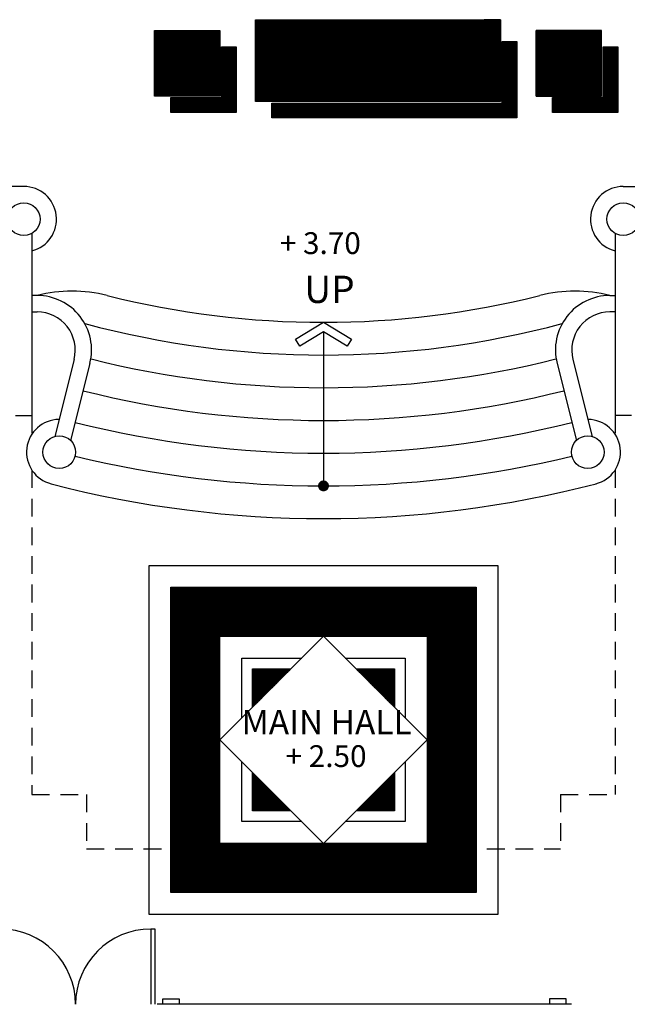
# Model space of a CAD drawing. Extents: x 2743.2 to 2837.9, y 111.5 to 199.7.
# Drawn here: x 2791.1 to 2796.7, y 136.1 to 145.1 of the extents above; entities that cross this region are included whole.
import ezdxf
from ezdxf.enums import TextEntityAlignment as Align

# ---------------------------------------------------------------- set-up
doc = ezdxf.new("R2010")
doc.units = 0
doc.header["$MEASUREMENT"] = 0
doc.linetypes.add('DASHED2', pattern=[0.375, 0.25, -0.125])
doc.layers.get('0').update_dxf_attribs({"linetype": 'CONTINUOUS'})
doc.layers.add('FURNITURE', color=7, linetype='CONTINUOUS')
doc.layers.add('WARNA FURN', color=33, linetype='CONTINUOUS')
doc.styles.get("Standard").update_dxf_attribs({"font": 'arial.ttf'})
pattern_1 = [(180, (2942.826787262768, 251.8133419621727), (-2.168404344971009e-18, 0.00625), [])]
pattern_2 = [(270, (2641.918125816552, 251.8133419621727), (0.00625, -1.734723475976807e-18), [])]
pattern_3 = [(270, (2648.918125816552, 251.8133419621727), (0.00625, -1.734723475976807e-18), [])]
pattern_4 = [(270, (2645.418125816552, 251.8133419621727), (0.006249999999999999, -1.734723475976807e-18), [])]

msp = doc.modelspace()

# ---------------------------------------------------------------- hatches: boundary and pattern name
at = {"layer": 'WARNA FURN', "true_color": 0x88aaa3}
h = msp.add_hatch(dxfattribs=at)
h.set_pattern_fill('ANSI31', color=253, scale=0.05, angle=225, style=0)
h.set_pattern_definition(pattern_4)
h.paths.add_polyline_path([(2795.34745653966, 144.5466450081231), (2795.34745653966, 145.1466450081233), (2795.497456539659, 145.1466450081233), (2795.497456539659, 144.3966450081233), (2793.24745653966, 144.3966450081225), (2793.24745653966, 145.1466450081234), (2793.39745653966, 145.1466450081234), (2793.39745653966, 144.5466450081231)])
at = {"layer": 'WARNA FURN', "true_color": 0xc9d9d6}
h = msp.add_hatch(dxfattribs=at)
h.set_pattern_fill('ANSI31', color=254, scale=0.05, angle=135, style=0)
h.set_pattern_definition([(180, (2645.418125816552, 251.8133419621727), (-8.673617379884034e-19, -0.00625), [])])
h.paths.add_polyline_path([(2795.34745653966, 145.1466450081224), (2794.697456539659, 145.1466450081227), (2794.697456539659, 144.6466450081227), (2795.34745653966, 144.6466450081225)])
h.paths.add_polyline_path([(2794.697456539659, 144.6466450081227), (2794.697456539659, 145.1466450081227), (2794.04745653966, 145.1466450081231), (2794.04745653966, 144.6466450081231)])
h.paths.add_polyline_path([(2793.39745653966, 145.1466450081233), (2793.39745653966, 144.6466450081233), (2794.04745653966, 144.6466450081231), (2794.04745653966, 145.1466450081231)])
at = {"layer": 'WARNA FURN', "true_color": 0x9e826e}
h = msp.add_hatch(dxfattribs=at)
h.set_pattern_fill('ANSI31', color=252, scale=0.05, angle=225, style=0)
h.set_pattern_definition(pattern_2)
h.paths.add_polyline_path([(2792.322456539659, 144.4466450081235), (2792.922456539662, 144.4466450081235), (2792.922456539661, 145.0466450081234), (2792.322456539659, 145.0466450081234)])
h = msp.add_hatch(dxfattribs=at)
h.set_pattern_fill('ANSI31', color=252, scale=0.05, angle=225, style=0)
h.set_pattern_definition(pattern_3)
h.paths.add_polyline_path([(2796.422456539661, 145.0466450081241), (2795.822456539659, 145.0466450081244), (2795.822456539659, 144.4466450081244), (2796.42245653966, 144.4466450081242)])
at = {"layer": 'WARNA FURN'}
h = msp.add_hatch(dxfattribs=at)
h.set_pattern_fill('ANSI31', color=253, scale=0.05, angle=225, style=0)
h.set_pattern_definition(pattern_4)
h.paths.add_polyline_path([(2795.512456539659, 144.9466450081226), (2795.647456539659, 144.9466450081226), (2795.647456539659, 144.2466450081228), (2793.39745653966, 144.2466450081218), (2793.39745653966, 144.3816450081222), (2795.51245653966, 144.3816450081222)])
h = msp.add_hatch(dxfattribs=at)
h.set_pattern_fill('ANSI31', color=253, scale=0.05, angle=225, style=0)
h.set_pattern_definition(pattern_2)
h.paths.add_polyline_path([(2792.47245653966, 144.2966450081234), (2792.47245653966, 144.4316450081241), (2792.937456539661, 144.4316450081241), (2792.937456539661, 144.8966450081233), (2793.072456539661, 144.8966450081233), (2793.072456539661, 144.2966450081234)])
h = msp.add_hatch(dxfattribs=at)
h.set_pattern_fill('ANSI31', color=253, scale=0.05, angle=225, style=0)
h.set_pattern_definition(pattern_3)
h.paths.add_polyline_path([(2796.437456539661, 144.4316450081252), (2796.437456539661, 144.8966450081244), (2796.572456539661, 144.8966450081244), (2796.572456539662, 144.2966450081244), (2795.97245653966, 144.2966450081241), (2795.97245653966, 144.4316450081247)])
at = {"layer": 'WARNA FURN', "true_color": 0x29736e}
h = msp.add_hatch(dxfattribs=at)
h.set_pattern_fill('ANSI31', color=127, scale=0.05, angle=225, style=0)
h.set_pattern_definition(pattern_4)
h.paths.add_polyline_path([(2794.697456539659, 144.5466450081229), (2794.697456539659, 144.6466450081227), (2795.34745653966, 144.6466450081224), (2795.34745653966, 144.5466450081229)])
h.paths.add_polyline_path([(2794.04745653966, 144.5466450081229), (2794.04745653966, 144.6466450081231), (2794.697456539659, 144.6466450081227), (2794.697456539659, 144.5466450081229)])
h.paths.add_polyline_path([(2794.04745653966, 144.6466450081231), (2794.04745653966, 144.5466450081229), (2793.397456539659, 144.5466450081229), (2793.39745653966, 144.6466450081233)])
at = {"layer": 'WARNA FURN', "true_color": 0xfaf4e5}
h = msp.add_hatch(dxfattribs=at)
h.set_pattern_fill('ANSI31', scale=0.05, angle=315, style=0)
h.set_pattern_definition(pattern_1)
h.paths.add_polyline_path([(2795.27245653966, 139.942074345497), (2795.27245653966, 138.5420743454969), (2794.82245653966, 138.542074345497), (2794.82245653966, 139.492074345497), (2793.87245653966, 139.492074345497), (2793.87245653966, 139.942074345497)])
h.paths.add_polyline_path([(2793.87245653966, 139.942074345497), (2793.87245653966, 139.492074345497), (2792.92245653966, 139.4920743454969), (2792.92245653966, 138.5420743454969), (2792.47245653966, 138.5420743454969), (2792.47245653966, 139.942074345497)])
h.paths.add_polyline_path([(2792.92245653966, 137.5920743454971), (2793.87245653966, 137.5920743454971), (2793.87245653966, 137.5420743454968), (2792.47245653966, 137.5420743454968), (2792.47245653966, 138.542074345497), (2792.92245653966, 138.5420743454969)])
h.paths.add_polyline_path([(2793.87245653966, 137.5420743454968), (2793.87245653966, 137.142074345497), (2792.47245653966, 137.142074345497), (2792.47245653966, 137.5420743454968)])
h.paths.add_polyline_path([(2793.87245653966, 137.142074345497), (2793.872456539661, 137.5420743454968), (2795.27245653966, 137.5420743454968), (2795.27245653966, 137.142074345497)])
h.paths.add_polyline_path([(2795.27245653966, 137.5420743454968), (2793.87245653966, 137.5420743454968), (2793.872456539661, 137.5920743454971), (2794.82245653966, 137.5920743454971), (2794.82245653966, 138.542074345497), (2795.27245653966, 138.542074345497)])
at = {"layer": 'WARNA FURN', "true_color": 0xecd9c5}
h = msp.add_hatch(dxfattribs=at)
h.set_pattern_fill('ANSI31', color=254, scale=0.05, angle=315, style=0)
h.set_pattern_definition(pattern_1)
h.paths.add_polyline_path([(2793.22245653966, 139.192074345497), (2793.57245653966, 139.192074345497), (2793.22245653966, 138.8420743454969)])
h.paths.add_polyline_path([(2794.17245653966, 139.192074345497), (2794.52245653966, 139.192074345497), (2794.52245653966, 138.8420743454969)])
h.paths.add_polyline_path([(2794.52245653966, 138.2420743454969), (2794.52245653966, 137.892074345497), (2794.17245653966, 137.892074345497)])
h.paths.add_polyline_path([(2793.22245653966, 138.242074345497), (2793.57245653966, 137.892074345497), (2793.22245653966, 137.892074345497)])

# ---------------------------------------------------------------- linework, layer by layer
at = {"color": 252}
for p, q in [((2791.122456539661, 143.6170743454967), (2789.44745653966, 143.6170743454967)), ((2796.62245653966, 143.6170743454967), (2798.297456539661, 143.6170743454967))]:
    msp.add_line(p, q, dxfattribs=at)
at = {"color": 48}
for p, q in [((2791.19745653966, 143.187170534929), (2791.19745653966, 141.5170743454968)), ((2796.54745653966, 143.187170534929), (2796.54745653966, 141.5170743454968)), ((2791.244927614346, 142.6170743454977), (2791.19745653966, 142.6170743454977)), ((2791.244927614346, 142.6170743454977), (2791.19745653966, 142.6170743454977)), ((2796.499985464975, 142.6170743454977), (2796.54745653966, 142.6170743454977)), ((2791.19745653966, 142.4670743454977), (2791.244927614346, 142.4670743454977)), ((2791.19745653966, 142.4670743454977), (2791.244927614346, 142.4670743454977)), ((2796.54745653966, 142.4670743454977), (2796.499985464975, 142.4670743454977)), ((2791.584375955181, 142.03178176725), (2791.406814281252, 141.325119864777)), ((2791.729853815539, 141.9952278051438), (2791.55229214161, 141.2885659026708)), ((2796.015059263781, 141.9952278051438), (2796.192620937711, 141.2885659026708)), ((2796.160537124139, 142.03178176725), (2796.338098798069, 141.325119864777)), ((2791.04745653966, 141.5170743454968), (2791.19745653966, 141.5170743454968)), ((2796.69745653966, 141.5170743454968), (2796.54745653966, 141.5170743454968))]:
    msp.add_line(p, q, dxfattribs=at)
at = {"color": 251}
msp.add_line((2793.87245653966, 142.283848275546), (2793.87245653966, 140.8713400212017), dxfattribs=at)
at = {"color": 253, "linetype": 'DASHED2', "ltscale": 0.65}
for p, q in [((2791.19745653966, 141.5170743454968), (2791.19745653966, 141.3460383211554)), ((2796.54745653966, 141.5170743454968), (2796.54745653966, 141.3460383211554)), ((2791.19745653966, 141.0156724007759), (2791.19745653966, 138.0420743454968)), ((2796.54745653966, 141.0156724007759), (2796.54745653966, 138.0420743454968)), ((2791.19745653966, 138.0420743454968), (2791.69745653966, 138.0420743454968)), ((2791.69745653966, 138.0420743454968), (2791.69745653966, 137.5420743454968)), ((2796.04745653966, 138.0420743454968), (2796.54745653966, 138.0420743454968)), ((2796.04745653966, 138.0420743454968), (2796.04745653966, 137.5420743454968)), ((2791.69745653966, 137.5420743454968), (2796.04745653966, 137.5420743454968))]:
    msp.add_line(p, q, dxfattribs=at)
at = {"color": 43, "true_color": 0xbfb07d}
for p, q in [((2793.87245653966, 139.492074345497), (2793.87245653966, 139.942074345497)), ((2792.92245653966, 138.542074345497), (2792.47245653966, 138.542074345497)), ((2794.82245653966, 138.542074345497), (2795.27245653966, 138.542074345497)), ((2793.87245653966, 137.5920743454971), (2793.87245653966, 137.142074345497))]:
    msp.add_line(p, q, dxfattribs=at)
msp.add_line((2796.147456539652, 136.1170743454985), (2792.34745653966, 136.1170743453497))
at = {"color": 251}
msp.add_lwpolyline([(2793.615289422564, 142.2168567732932), (2793.87245653966, 142.3713400212017), (2794.129623656756, 142.2168567732932), (2794.091002844779, 142.1525649940191), (2793.87245653966, 142.283848275546), (2793.653910234541, 142.1525649940191)], close=True, dxfattribs=at)
at = {"color": 251, "const_width": 0.05}
msp.add_lwpolyline([(2793.89745653966, 140.8713400212017, -1), (2793.84745653966, 140.8713400212017, -1)], format="xyb", close=True, dxfattribs=at)
at = {"color": 43, "true_color": 0xbfb07d}
for points in [[(2795.47245653966, 136.942074345497), (2792.27245653966, 136.942074345497), (2792.27245653966, 140.142074345497), (2795.47245653966, 140.142074345497)], [(2795.27245653966, 137.142074345497), (2792.47245653966, 137.142074345497), (2792.47245653966, 139.942074345497), (2795.27245653966, 139.942074345497)], [(2794.82245653966, 137.5920743454971), (2792.92245653966, 137.5920743454971), (2792.92245653966, 139.492074345497), (2794.82245653966, 139.492074345497)], [(2793.87245653966, 137.5920743454971), (2792.92245653966, 138.542074345497), (2793.87245653966, 139.4920743454969), (2794.82245653966, 138.542074345497)]]:
    msp.add_lwpolyline(points, close=True, dxfattribs=at)
for points in [[(2793.12245653966, 138.7420743454969), (2793.12245653966, 139.292074345497), (2793.67245653966, 139.292074345497)], [(2794.07245653966, 139.292074345497), (2794.62245653966, 139.292074345497), (2794.62245653966, 138.7420743454969)], [(2793.22245653966, 138.8420743454969), (2793.22245653966, 139.192074345497), (2793.57245653966, 139.192074345497)], [(2794.17245653966, 139.192074345497), (2794.52245653966, 139.192074345497), (2794.52245653966, 138.8420743454969)], [(2793.67245653966, 137.792074345497), (2793.12245653966, 137.792074345497), (2793.12245653966, 138.3420743454971)], [(2794.62245653966, 138.3420743454971), (2794.62245653966, 137.792074345497), (2794.07245653966, 137.792074345497)], [(2793.57245653966, 137.892074345497), (2793.22245653966, 137.892074345497), (2793.22245653966, 138.242074345497)], [(2794.52245653966, 138.2420743454969), (2794.52245653966, 137.892074345497), (2794.17245653966, 137.892074345497)]]:
    msp.add_lwpolyline(points, dxfattribs=at)
at = {"color": 250}
msp.add_lwpolyline([(2792.32745653966, 136.1170743453713), (2792.32745653966, 136.8070743453711), (2792.28745653966, 136.8070743453711), (2792.28745653966, 136.1170743453713)], dxfattribs=at)
at = {"color": 251}
for points in [[(2792.397456539659, 136.1170743454967), (2792.397456539659, 136.1670743454968), (2792.547456539659, 136.1670743454968), (2792.547456539659, 136.1170743454967)], [(2796.097456539653, 136.117074345561), (2796.097456539654, 136.1670743455611), (2795.947456539654, 136.1670743455611), (2795.947456539653, 136.117074345561)]]:
    msp.add_lwpolyline(points, dxfattribs=at)
at = {"color": 48}
for centre in [(2791.122456539661, 143.3170743454967), (2796.62245653966, 143.3170743454967), (2791.447896551637, 141.1808553609657), (2796.297016527683, 141.1808553609657)]:
    msp.add_circle(centre, 0.15, dxfattribs=at)
at = {"color": 252}
for centre, radius, start, end in [((2791.122456539661, 143.3170743454967), 0.3000000000000043, 284.477512185903, 90), ((2796.62245653966, 143.3170743454967), 0.3000000000000043, 90, 255.522487814097), ((2790.907456539661, 136.1170743453713), 0.690000000000009, 8.467908783928465e-11, 90), ((2792.28745653966, 136.1170743453713), 0.690000000000009, 90, 179.9999999999153)]:
    msp.add_arc(centre, radius, start, end, dxfattribs=at)
at = {"color": 251}
for centre, radius, start, end in [((2791.56551584964, 141.3411937613055), 1.315540984434798, 75.89538798432275, 104.104612015678), ((2793.87245653966, 150.5223816878677), 8.151041666665952, 255.8953879843228, 284.1046120156772), ((2796.17939722968, 141.3411937613055), 1.315540984434798, 75.89538798432197, 104.1046120156773), ((2793.87245653966, 150.5223816878677), 8.451041666665953, 254.9766566719997, 285.0233433280266), ((2793.87245653966, 150.5223816878677), 8.751041666665953, 255.8953879843228, 284.1046120156772), ((2793.87245653966, 150.5223816878677), 9.051041666665954, 255.8953879843228, 284.1046120156772), ((2791.447896551637, 141.1808553609657), 0.300009349748155, 90.37243912697065, 255.895387984322), ((2793.87245653966, 150.5223816878677), 9.351041666665955, 255.8953879843228, 284.1046120156772), ((2796.297016527683, 141.1808553609657), 0.300009349748155, 284.104612015678, 89.62756087302934), ((2793.87245653966, 150.5223816878677), 9.651041666665956, 256.3406483888583, 283.6593516111417), ((2793.87245653966, 150.5223816878677), 9.951041666665956, 255.4635513694244, 284.5637202026605)]:
    msp.add_arc(centre, radius, start, end, dxfattribs=at)
at = {"color": 48}
for centre, radius, start, end in [((2791.244927614346, 142.1170743454977), 0.5, 345.8953879843064, 90), ((2796.499985464975, 142.1170743454977), 0.5, 90, 194.1046120156936), ((2791.244927614346, 142.1170743454977), 0.35, 345.8953879843064, 90), ((2796.499985464975, 142.1170743454977), 0.35, 90, 194.1046120156936)]:
    msp.add_arc(centre, radius, start, end, dxfattribs=at)
at = {"layer": 'FURNITURE', "color": 138}
for p, q in [((2793.24745653966, 145.1466450081233), (2793.39745653966, 145.1466450081233)), ((2793.24745653966, 145.1466450081233), (2793.24745653966, 144.3966450081224)), ((2793.39745653966, 145.1466450081233), (2793.39745653966, 144.5466450081229)), ((2793.39745653966, 145.1466450081233), (2795.34745653966, 145.1466450081224)), ((2794.04745653966, 145.1466450081233), (2794.04745653966, 144.546645008122)), ((2794.697456539659, 145.1466450081224), (2794.697456539659, 144.5466450081229)), ((2795.497456539659, 145.1466450081233), (2795.34745653966, 145.1466450081233)), ((2795.34745653966, 145.1466450081233), (2795.34745653966, 144.5466450081229)), ((2795.497456539659, 145.1466450081233), (2795.497456539659, 144.3966450081233)), ((2793.39745653966, 144.6466450081233), (2795.34745653966, 144.6466450081224)), ((2795.34745653966, 144.5466450081229), (2793.39745653966, 144.5466450081229)), ((2795.497456539659, 144.3966450081233), (2793.24745653966, 144.3966450081224))]:
    msp.add_line(p, q, dxfattribs=at)
at = {"layer": 'FURNITURE', "color": 38}
for points in [[(2792.322456539659, 144.4466450081235), (2792.322456539659, 145.0466450081234), (2792.922456539661, 145.0466450081234), (2792.922456539662, 144.4466450081235)], [(2796.42245653966, 144.4466450081242), (2796.422456539661, 145.0466450081241), (2795.822456539659, 145.0466450081244), (2795.822456539659, 144.4466450081244)]]:
    msp.add_lwpolyline(points, close=True, dxfattribs=at)
at = {"layer": 'WARNA FURN', "color": 253}
msp.add_lwpolyline([(2793.39745653966, 144.3816450081221), (2795.51245653966, 144.3816450081221), (2795.512456539659, 144.9466450081226), (2795.647456539659, 144.9466450081226), (2795.647456539659, 144.2466450081228), (2793.39745653966, 144.2466450081218)], close=True, dxfattribs=at)
for points in [[(2792.47245653966, 144.2966450081234), (2792.47245653966, 144.4316450081241), (2792.937456539661, 144.4316450081241), (2792.937456539661, 144.8966450081233), (2793.072456539661, 144.8966450081233), (2793.072456539661, 144.2966450081234), (2792.47245653966, 144.2966450081234)], [(2795.97245653966, 144.2966450081241), (2795.97245653966, 144.4316450081247), (2796.437456539661, 144.431645008125), (2796.437456539661, 144.8966450081244), (2796.572456539661, 144.8966450081244), (2796.572456539662, 144.2966450081244), (2795.97245653966, 144.2966450081241)]]:
    msp.add_lwpolyline(points, dxfattribs=at)

# ---------------------------------------------------------------- texts
for s, height, p in [('+ 3.70', 0.2, (2793.843437430872, 142.9974898396279)), ('MAIN HALL', 0.225, (2793.901310564217, 138.5919640584148)), ('+ 2.50', 0.2, (2793.896331028064, 138.293116097755))]:
    msp.add_text(s, height=height).set_placement(p, align=Align.CENTER)
at = {"color": 251}
msp.add_text('UP', height=0.25, dxfattribs=at).set_placement((2793.927095607924, 142.5486559878766), align=Align.CENTER)

doc.saveas('drawing.dxf')
